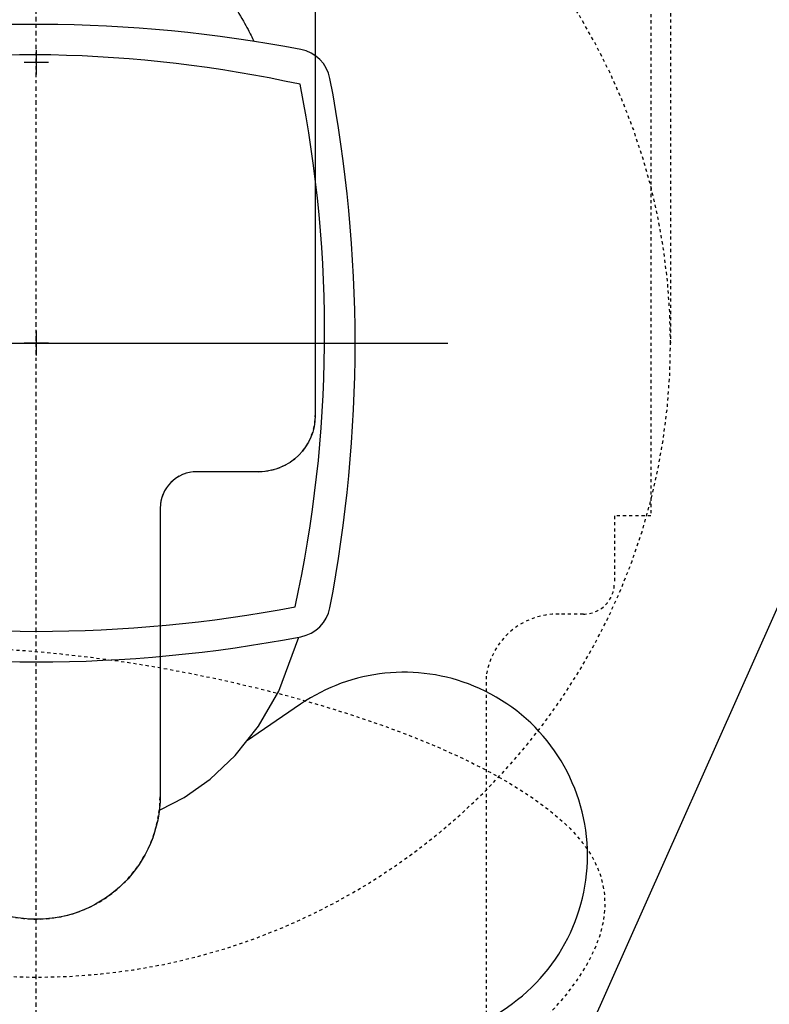
# Model space of a CAD drawing. Units: inches. Extents: x 0 to 827, y -36 to 585.
# Drawn here: x 316 to 340, y 212 to 244 of the extents above; entities that cross this region are included whole.
import ezdxf

# ---------------------------------------------------------------- set-up
doc = ezdxf.new("R2010")
doc.units = ezdxf.units.IN
doc.header["$LTSCALE"] = 5
for name, pattern in [('AXES2', [1.125, 0.75, -0.125, 0.125, -0.125]), ('CACHE', [0.375, 0.25, -0.125]), ('FANTOME', [2.5, 1.25, -0.25, 0.25, -0.25, 0.25, -0.25])]:
    doc.linetypes.add(name, pattern=pattern)
for name, color, linetype in [('GE-CLEARANCE', 83, 'FANTOME'), ('GE-EQUIPMENT', 140, 'Continuous'), ('GE-EQUIPMENT_INSERTION', 140, 'Continuous'), ('GE-EQUIPMENT_LIGHT', 141, 'Continuous'), ('GE-EQUIPMENT_MOVEMENT', 241, 'CACHE'), ('GE-EQUIPMENT_OUTLINE', 131, 'CACHE'), ('GE-MAIN_AXIS', 83, 'AXES2'), ('GE-VASCULAR_7X0_POSITIONER', 42, 'Continuous')]:
    doc.layers.add(name, color=color, linetype=linetype)
doc.layers.add('GE-DESIGNER_WARNING', color=1, linetype='Continuous', plot=False)

# ---------------------------------------------------------------- blocks, each defined once
blk = doc.blocks.new('GE-EUR00370')
at = {"layer": 'GE-CLEARANCE'}
blk.add_lwpolyline([(1983.000000000073, -1057.000000000015), (2483.000000000073, -1057.000000000015), (2483.000000000073, -2.182787284255028e-11, 0.4596502400332018), (-377.4462025042068, 2454.144120506168, 0.3701912589378311), (-2482.999999999927, -2.152379304232199e-11), (-2482.999999999956, -1083.000000000001), (-1982.999999999956, -1083.000000000015)], format="xyb", dxfattribs=at)
at = {"layer": 'GE-EQUIPMENT', "color": 83}
blk.add_line((337.1425532695575, 7.275957614183426e-12), (-337.1425532695575, -7.275957614183426e-12), dxfattribs=at)
at = {"layer": 'GE-EQUIPMENT', "color": 140}
for points in [[(-131.9101684693542, 1087.848296668781), (-99.76862528720812, 794.8385253177912), (-99.46064068720443, 780.5662343827789), (-100.4020408962097, 767.7659518177898), (-102.9204173301987, 756.1319003827884), (-106.9858086292079, 745.4381877277847), (-112.6303510622092, 735.4868665657923), (-119.9557357992162, 726.101020023787), (-129.1415171442059, 717.1300219457844), (-140.4565620072099, 708.4684845717929), (-358.6999995207734, 562.560365775782), (-385.9256310809169, 543.9524496527592, 0.596811062347766), (-358.4052693806025, 280.9481453226067, 0.2526430185074672), (-216.534087951055, 295.7748405208354), (-172.2977961357974, 325.967950039827)], [(257.1920061452165, 95.34302880616588, 0.02662000942620677), (240.5645435172028, 216.747018318398, 0.3071778480614307), (216.7470183252317, 240.5645435158845, 0.09495402688821852), (-216.747018318827, 240.564543517115, 0.3071778480614307), (-240.5645435191191, 216.7470183083456, 0.09495402688068194), (-240.5645435171882, -216.7470183183764, 0.3071778480614308), (-216.7470183252326, -240.5645435158808, 0.09311175710753089), (208.4796718524303, -242.1175823644194)]]:
    blk.add_lwpolyline(points, format="xyb", dxfattribs=at)
blk.add_lwpolyline([(-101.5, 382.4100811190219), (-121.1496984522091, 372.117999656788), (-142.2968584191985, 357.1368882387833), (-162.853755652206, 337.7799387287887), (-182.0432402451988, 313.7789853917857), (-198.702792574215, 285.0162186647867), (-214.9340528243047, 240.9104668570144)], dxfattribs=at)
at = {"layer": 'GE-EQUIPMENT_LIGHT'}
blk.add_lwpolyline([(232.2778320089146, 93.27326381804733, 0.05201101492479312), (212.0417410183745, 216.0113285437965, 0.09495402688821852), (-212.0417410183745, 216.0113285437965, 0.1032628657727829), (-216.0113285469606, -212.0417410018329, 0.09919207620193005), (192.6598751551792, -219.5501779190768)], format="xyb", dxfattribs=at)
blk.add_open_spline([(151.3227050666319, -251.1603364709372), (148.7050427021941, -257.0667219981642), (143.9756993411229, -267.7378175376807), (135.8752062047624, -281.820556427605), (127.5744550230156, -293.9534206134285), (119.4766675197043, -304.329339513451), (112.1346342053685, -312.3443992312689), (103.8284488023273, -320.6062620972177), (92.97871423856122, -329.9005566550618), (78.69155125687848, -339.6370538249739), (63.05816660429173, -347.9711863627201), (46.51650298820641, -354.6427316633976), (30.65451684413165, -358.7640785908461), (18.14420628539392, -361.4871339225219), (8.664431530912225, -362.4101423652723), (3.016239707536442, -362.8627590935007), (0, -363.1044648624738), (-4.133335378608535, -363.2621961877519), (-16.33366441581893, -363.7277703286325), (-36.18006176792915, -362.3015002344), (-55.26411670436482, -358.528801332583), (-71.40447349729766, -353.5672940417167), (-84.51013114853959, -348.5353481778357), (-99.27480664032191, -341.0160290853082), (-114.459410892282, -330.771213152042), (-130.5793567084293, -316.7506789548418), (-146.0966258096978, -299.7232727307148), (-159.3764938073718, -281.8991843336905), (-167.7469959283435, -267.0772369578128), (-174.0061586289039, -256.0859932954447), (-176.6773306187297, -250.4840359354846), (-178.2082145700697, -247.273480175274)], degree=3, knots=[0, 0, 0, 0, 19.3693935709513, 34.99477783583909, 48.65375774097303, 63.44957554837897, 74.43671145286449, 81.2385064435057, 98.5908056362249, 117.2081391784146, 132.9859945451192, 151.6667322821908, 170.5557620632511, 182.099119633262, 190.0217848032632, 199.1012270664685, 199.1012270664685, 199.1012270664685, 211.5072000913271, 235.7198265910492, 258.589829975181, 269.7004805321417, 286.3529894422256, 300.6365326399369, 319.3180150882314, 341.1527482350476, 364.5677175059079, 388.3197559856112, 407.6464008641728, 415.5908648707912, 426.2566370610004, 426.2566370610004, 426.2566370610004, 426.2566370610004], dxfattribs=at)
at = {"layer": 'GE-EQUIPMENT_MOVEMENT'}
blk.add_line((-519.4999999999418, -1083.000000000015), (-519.4999999999272, -3.637978807091713e-11), dxfattribs=at)
for centre, radius, start, end in [((7.275957614183426e-11, -2.182787284255028e-11), 1983, 0, 98.7435524368761), ((7.275957614183426e-11, -2.182787284255028e-11), 1983, 99.26506605452538, 180), ((7.275957614183426e-11, -2.182787284255028e-11), 519.5, 0, 180), ((4.365574568510056e-11, -4.365574568510056e-11), 519.4999999999709, 180, 225.0000000113398)]:
    blk.add_arc(centre, radius, start, end, dxfattribs=at)
at = {"layer": 'GE-EQUIPMENT_OUTLINE'}
blk.add_rational_spline([(-189.3168225709233, 1921.217769658468), (-188.6201192322578, 1922.19517476791), (-187.9234158935915, 1923.172579877353), (-187.2267125549261, 1924.149984986796), (-186.0936744862702, 1925.63714828975), (-184.9606364176143, 1927.124311592705), (-183.8275983489584, 1928.611474895659), (-182.680665242292, 1929.999871184626), (-181.5337321356246, 1931.388267473592), (-180.3867990289582, 1932.776663762559), (-179.2299217692926, 1934.069942472544), (-178.0730445096269, 1935.36322118253), (-176.9161672499613, 1936.656499892516), (-175.7512510256302, 1937.857547250541), (-174.5863348012981, 1939.058594608567), (-173.421418576967, 1940.259641966592), (-172.2539074582937, 1941.368063000305), (-171.0863963396205, 1942.476484034019), (-169.9188852209481, 1943.584905067733), (-168.7462622839566, 1944.607397232712), (-167.5736393469651, 1945.629889397691), (-166.4010164099745, 1946.652381562669), (-165.2233668576228, 1947.589113535711), (-164.045717305271, 1948.525845508753), (-162.8680677529192, 1949.462577481795), (-161.7002631085925, 1950.303845570774), (-160.5324584642658, 1951.145113659753), (-159.3646538199391, 1951.986381748734), (-158.2098727029324, 1952.733512560336), (-157.0550915859249, 1953.480643371939), (-155.9003104689182, 1954.227774183541), (-154.7316965769278, 1954.895912096179), (-153.5630826849374, 1955.564050008818), (-152.394468792947, 1956.232187921457), (-151.1461336886277, 1956.841840487481), (-149.8977985843085, 1957.451493053506), (-148.6494634799892, 1958.06114561953), (-148.2706924309796, 1958.194184411901), (-147.89192138197, 1958.327223204273), (-147.5131503329612, 1958.460261996644), (-147.1568648943012, 1958.534164952001), (-146.800579455642, 1958.608067907358), (-146.4442940169829, 1958.681970862714), (-146.24769408865, 1958.709404881388), (-146.0510941603179, 1958.736838900061), (-145.8544942319859, 1958.764272918736), (-145.2336555799702, 1958.853972263366), (-144.6128169279546, 1958.943671607998), (-143.9919782759389, 1959.033370952629), (-142.9568266025935, 1959.208271767986), (-141.9216749292482, 1959.383172583342), (-140.8865232559037, 1959.5580733987), (-139.9160246929196, 1959.763422484707), (-138.9455261299345, 1959.968771570715), (-137.9750275669503, 1960.174120656721), (-137.206487450283, 1960.352943885337), (-136.4379473336157, 1960.531767113952), (-135.6694072169485, 1960.710590342567), (-134.6488445399636, 1960.932266290264), (-133.6284660589681, 1961.153942237961), (-132.6080875779735, 1961.375618185658), (-127.2642121819663, 1962.313496294629), (-121.9203367859591, 1963.2513744036), (-116.5764613899519, 1964.189252512572), (-109.5456630329527, 1965.317390206234), (-102.5148646759526, 1966.445527899898), (-95.48406631895341, 1967.573665593559), (-88.79944686228828, 1968.524000719541), (-82.11482740562224, 1969.474335845523), (-75.4302079489571, 1970.424670971505), (-75.10102390560041, 1970.448857020239), (-74.76826606128179, 1970.470485704915), (-74.43550821696408, 1970.492114389591), (-73.78059922597186, 1970.41229452166), (-73.12569023497963, 1970.332474653729), (-72.47078124398831, 1970.252654785797), (-71.86460621398874, 1970.019537218732), (-71.25843118398916, 1969.786419651668), (-70.65225615398958, 1969.553302084602), (-70.41409581164316, 1969.404050180962), (-70.17593546929584, 1969.254798277323), (-69.93777512694942, 1969.105546373683), (-69.9360802412848, 1969.104398208635), (-69.93438535562018, 1969.103250043587), (-69.93269046995556, 1969.102101878538), (-68.4107870872831, 1968.057434656233), (-66.88888370461063, 1967.012767433929), (-65.36698032193817, 1965.968100211625), (-63.47060095928191, 1964.78182426526), (-61.57422159662565, 1963.595548318895), (-59.6778422339703, 1962.409272372531), (-58.85700706730131, 1961.939157917515), (-58.03617190063233, 1961.469043462501), (-57.21533673396334, 1960.998929007485), (-55.96558726761305, 1960.342686393184), (-54.71583780126275, 1959.686443778883), (-53.46608833491337, 1959.030201164583), (-52.61415162092635, 1958.62615761491), (-51.76221490694024, 1958.222114065238), (-50.91027819295323, 1957.818070515566), (-48.26455548995455, 1956.790880914896), (-45.61883278695495, 1955.763691314227), (-42.97311008395627, 1954.736501713559), (-39.89770582595793, 1953.931423424242), (-36.82230156795868, 1953.126345134926), (-33.74689730996033, 1952.321266845608), (-30.39198628496797, 1951.803396256992), (-27.0370752599747, 1951.285525668376), (-23.68216423498234, 1950.76765507976), (-19.89900823096559, 1950.48718371906), (-16.11585222694885, 1950.206712358362), (-12.33269622293301, 1949.926240997664), (-8.221797481955036, 1949.85675448067), (-4.110898740977063, 1949.787267963677), (0, 1949.717781446683), (4.110898740686935, 1949.787267963677), (8.22179748137387, 1949.85675448067), (12.33269622205989, 1949.926240997665), (16.11585222640588, 1950.206712358363), (19.89900823075277, 1950.487183719062), (23.68216423509875, 1950.767655079761), (27.03707526040216, 1951.285525668377), (30.39198628570557, 1951.803396256993), (33.74689731100807, 1952.321266845608), (36.82230156902642, 1953.126345134924), (39.89770582704477, 1953.931423424241), (42.97311008506222, 1954.736501713559), (45.62239339037751, 1955.76571401857), (48.27167669569189, 1956.794926323582), (50.92096000100719, 1957.824138628594), (51.76933611267759, 1958.226159473923), (52.61771222434891, 1958.628180319252), (53.46608833601931, 1959.030201164583), (54.7158378023496, 1959.686443778884), (55.96558726868079, 1960.342686393185), (57.21533673501108, 1960.998929007485), (58.03639587868656, 1961.469033271193), (58.85745502236114, 1961.939137534901), (59.67851416603662, 1962.409241798608), (61.57466955170548, 1963.595527936281), (63.47082493737526, 1964.781814073953), (65.36698032304412, 1965.968100211624), (66.88999280403368, 1967.014378469323), (68.41300528502325, 1968.060656727022), (69.93601776601281, 1969.106934984722), (70.17476389568765, 1969.255724018016), (70.41351002536248, 1969.40451305131), (70.65225615503732, 1969.553302084604), (71.258431185056, 1969.786419651669), (71.86460621507558, 1970.019537218734), (72.47078124509426, 1970.252654785797), (73.12569023608648, 1970.332474653728), (73.78059922707871, 1970.412294521659), (74.43550821807003, 1970.49211438959), (74.76707479540164, 1970.469633250229), (75.09864137273235, 1970.447152110868), (75.43020795006305, 1970.424670971507), (82.11482740672818, 1969.474335845525), (88.79944686339422, 1968.524000719543), (95.48406632005936, 1967.573665593559), (102.5148646770585, 1966.445527899896), (109.5456630340586, 1965.317390206234), (116.5764613910578, 1964.18925251257), (121.9203373536975, 1963.251374291608), (127.2642133163372, 1962.313496070645), (132.608089278976, 1961.375617849682), (133.2319272210007, 1961.24341147304), (133.8557651630254, 1961.111205096398), (134.47960310505, 1960.978998719756), (134.8762044760515, 1960.889515140057), (135.2728058470539, 1960.800031560359), (135.6694072180553, 1960.710547980661), (136.4379473347026, 1960.531738872682), (137.2064874513508, 1960.352929764702), (137.975027567998, 1960.174120656721), (138.9455261310022, 1959.968771570714), (139.9160246940064, 1959.763422484706), (140.8865232570097, 1959.558073398699), (141.921674930355, 1959.383172583342), (142.9568266037004, 1959.208271767986), (143.9919782770448, 1959.033370952629), (144.6122363730492, 1958.944154296578), (145.2324944690527, 1958.854937640526), (145.852752565057, 1958.765720984475), (146.0499818437193, 1958.737792977484), (146.2472111223806, 1958.709864970493), (146.4444404010428, 1958.681936963502), (146.7948925533756, 1958.609632557842), (147.1453447057092, 1958.537328152182), (147.495796858042, 1958.465023746522), (147.9191956340419, 1958.313402379593), (148.3425944100409, 1958.161781012665), (148.7659931860399, 1958.010159645736), (149.9754850553772, 1957.417502404309), (151.1849769247156, 1956.824845162882), (152.394468794053, 1956.232187921456), (153.5630826860433, 1955.564050008818), (154.7316965780337, 1954.895912096179), (155.9003104700241, 1954.22777418354), (157.0550915870308, 1953.480643371937), (158.2098727040384, 1952.733512560335), (159.3646538210451, 1951.986381748734), (160.5324584653717, 1951.145113659755), (161.7002631096984, 1950.303845570776), (162.8680677540251, 1949.462577481797), (164.0457173063578, 1948.525845508755), (165.2233668586905, 1947.589113535712), (166.4010164110223, 1946.65238156267), (167.5736393480329, 1945.629889397691), (168.7462622850435, 1944.607397232712), (169.9188852220541, 1943.584905067733), (171.0863963407073, 1942.476484034019), (172.2539074593615, 1941.368063000305), (173.4214185780147, 1940.259641966591), (174.5863348023659, 1939.058594608565), (175.751251026717, 1937.85754725054), (176.9161672510672, 1936.656499892515), (178.0730445107329, 1935.36322118253), (179.2299217703985, 1934.069942472544), (180.3867990300641, 1932.776663762559), (181.5337321363813, 1931.388267473592), (182.6806652426994, 1929.999871184626), (183.8275983490166, 1928.611474895659), (184.9606364180217, 1927.124311592705), (186.0936744870269, 1925.63714828975), (187.226712556032, 1924.149984986795), (187.9234082836965, 1923.172572779122), (188.6201040113619, 1922.195160571449), (189.3167997390265, 1921.217748363777), (189.4025538135902, 1921.094338594046), (192.1913743985351, 1917.06438871617), (195.3447270237957, 1911.835234371987), (199.9613101916038, 1902.834732763977), (204.5706645768951, 1892.385658228812), (208.0238681571791, 1881.954330232269), (209.8650607017917, 1875.415661134566), (210.0654535506037, 1874.690864747199), (210.0654535506037, 1874.690864747199), (210.0654535506037, 1874.690864747199), (210.0654535506037, 1874.690864747199), (210.1230375623763, 1874.881131985654), (210.2054980547209, 1875.153595290731), (210.2879585470655, 1875.426058595808), (210.3760285450462, 1875.693542287028), (210.464098543026, 1875.961025978248), (210.5521685410058, 1876.228509669467), (210.6513948990232, 1876.499638380214), (210.7506212570397, 1876.770767090961), (210.8498476150562, 1877.041895801708), (210.9699555547177, 1877.32868531498), (211.0900634943782, 1877.615474828251), (211.2101714340388, 1877.902264341522), (211.3692768413657, 1878.220770588574), (211.5283822486917, 1878.539276835627), (211.6874876560178, 1878.857783082681), (211.9163897666931, 1879.218715030354), (212.1452918773675, 1879.579646978027), (212.374193988042, 1879.940578925699), (212.7584744607066, 1880.377016085396), (213.1427549333703, 1880.813453245095), (213.527035406034, 1881.249890404794), (214.0816763853854, 1881.683937483122), (214.636317364736, 1882.117984561447), (215.1909583440865, 1882.552031639773), (215.8396612770739, 1882.905134609011), (216.4883642100613, 1883.258237578249), (217.1370671430486, 1883.611340547488), (217.8235508163734, 1883.877872557499), (218.5100344896973, 1884.14440456751), (219.1965181630221, 1884.410936577521), (219.6700397710283, 1884.549394833896), (220.1435613790336, 1884.687853090273), (220.6170829870389, 1884.826311346649), (220.7017357343775, 1884.84551272235), (220.7863884817152, 1884.864714098049), (220.8710412290529, 1884.883915473748), (221.4167747627171, 1884.872763478394), (221.9625082963803, 1884.861611483039), (222.5082418300444, 1884.850459487684), (222.9339996977169, 1884.643558738019), (223.3597575653894, 1884.436657988354), (223.7855154330609, 1884.229757238688), (232.2764290597215, 1874.466901283676), (240.7673426863821, 1864.704045328665), (249.2582563130418, 1854.941189373653), (252.8767051958685, 1853.827254029628), (256.4863103276339, 1852.68415911177), (260.0861894430127, 1851.511600105599), (270.0951931060217, 1847.990518720241), (280.1041967690308, 1844.469437334883), (290.1132004320389, 1840.948355949525), (309.4133274216483, 1833.636209501148), (352.4731417091762, 1814.936749154149), (415.4147317643492, 1777.905613687724), (476.0794046475585, 1727.429193797318), (527.3125106571879, 1664.493419011311), (558.3170980582145, 1599.62951016189), (572.6556064564793, 1539.606367221235), (575.2382726849755, 1506.318163239555), (575.2382726849755, 1489.439822452649), (575.2382731030175, 1474.17758368242), (573.4498668368933, 1445.400194143499), (564.354855067968, 1404.421956014332), (551.0857201294994, 1374.101603951978), (536.9428032648211, 1353.247302146584), (524.7455437815097, 1339.397778478736), (510.435424882452, 1326.935363523842), (489.5197278751812, 1313.040371697513), (461.221887147587, 1300.203286102555), (426.7023507316617, 1289.624920622444), (403.2143828604203, 1283.995864028704), (391.5881244130433, 1281.333095486551), (354.4172300260398, 1272.819824201562), (317.2463356390363, 1264.306552916574), (280.0754412520328, 1255.793281631586), (268.0357489045082, 1253.035823980144), (249.2621035559514, 1247.775931502706), (231.1342723596244, 1240.67750326461), (224.6512260160525, 1237.796541047557), (208.8330304832198, 1233.602236061399), (193.921743999992, 1225.235112490174), (174.821967427968, 1210.056804566453), (160.1965273278765, 1192.163861799561), (149.5460895680008, 1170.784574036994), (141.379499703995, 1145.597318670521), (135.4069231256144, 1116.490214128322), (132.7533458854887, 1095.774642001414), (131.5811520994757, 1084.848902661859), (121.1225181831396, 988.1628114647483), (110.6638842668035, 891.4767202676367), (100.2052503504674, 794.7906290705259), (99.95704728914097, 790.0491641719145), (99.70884422781364, 785.3076992733031), (99.46064116648631, 780.5662343746917), (99.77444123614441, 776.2994735197117), (100.0882413058034, 772.0327126647298), (100.4020413754624, 767.765951809748), (101.2415001868121, 763.8879346646954), (102.0809589981609, 760.0099175196419), (102.9204178095097, 756.1319003745884), (104.2755482424782, 752.5673294895914), (105.6306786754476, 749.0027586045953), (106.985809108417, 745.4381877195992), (108.8673232527799, 742.1210806656582), (110.7488373971428, 738.8039736117189), (112.6303515415057, 735.4868665577796), (115.0721464538365, 732.3582510437936), (117.5139413661673, 729.2296355298067), (119.9557362784981, 726.1010200158198), (123.0176633934807, 723.1106873231893), (126.0795905084624, 720.1203546305605), (129.1415176234441, 717.1300219379318), (132.9131992444545, 714.2428428131407), (136.6848808654659, 711.3556636883504), (140.4565624864772, 708.4684845635602), (222.2795855084414, 653.6298062590567), (304.1026085304056, 598.7911279545533), (385.9256315523699, 543.9524496500499), (432.726823054717, 512.0086893907655), (456.544377531165, 460.5939109286983), (450.647389845285, 404.2380693346404), (444.7504021594032, 347.8822277405798), (410.8053769367461, 302.511635853597), (358.4052698627265, 280.9481453158069), (310.7885443462292, 261.2421024444202), (259.2943531913916, 266.5891808681708), (216.5340884310426, 295.77484051189), (144.3560589540284, 345.0393484413744), (72.1780294770142, 394.3038563708587), (0, 443.5683636458525), (-72.17802915986795, 394.3038559330807), (-144.356058319735, 345.039348220309), (-216.5340874796029, 295.7748405075372), (-259.2943522329442, 266.5891808681699), (-310.7885433877827, 261.2421024444193), (-358.6330574438762, 281.0194997731151), (-410.9537702127845, 302.6566655737888), (-444.8134688632954, 348.0344656067255), (-450.6590622988333, 404.3501203211918), (-456.5046557343703, 460.6657750356567), (-432.6868827733888, 512.0305257866494), (-385.9256305939225, 543.9524496500499), (-304.1026075719383, 598.7911279545533), (-222.279584549955, 653.6298062590567), (-140.4565615279716, 708.4684845635602), (-136.6848799069803, 711.3556636883504), (-132.913198285989, 714.2428428131407), (-129.1415166649967, 717.1300219379318), (-126.0795895499759, 720.1203546305605), (-123.0176624349551, 723.1106873231893), (-119.9557353199343, 726.1010200158198), (-117.5139404076035, 729.2296355298067), (-115.0721454952727, 732.3582510437936), (-112.6303505829419, 735.4868665577796), (-110.7488364386181, 738.8039736117189), (-108.8673222942944, 742.1210806656582), (-106.9858081499697, 745.4381877195992), (-105.6306777169621, 749.0027586045953), (-104.2755472839544, 752.5673294895914), (-102.9204168509459, 756.1319003745884), (-102.0809580396162, 760.0099175196419), (-101.2414992282866, 763.8879346646954), (-100.4020404169569, 767.765951809748), (-100.0882403472979, 772.0327126647298), (-99.77444027763886, 776.2994735197117), (-99.46064020798076, 780.5662343746917), (-99.70884326930809, 785.3076992733031), (-99.82753109168588, 790.0506507205783), (-99.76862528720812, 794.8385253177912), (-111.6854559402377, 903.4751208006198), (-123.6022865998387, 1012.111716343355), (-131.9101684693542, 1087.848296668781), (-138.2980766902037, 1114.544614306649), (-139.1593051590448, 1119.358688720359), (-140.6901096069487, 1126.745264499723), (-141.8689452787194, 1132.757823695659), (-145.3503195926542, 1148.310361022146), (-151.731646627215, 1167.998259628831), (-160.1633639174061, 1185.231613204398), (-167.4849512642131, 1196.512154928204), (-176.3449956450413, 1206.588783801223), (-190.7558141086365, 1219.386897569299), (-213.4768351167722, 1233.441136558125), (-245.1621298666423, 1246.619609658967), (-268.0357489041489, 1253.035823980033), (-280.0754412519746, 1255.793281631586), (-317.2463356386288, 1264.306552916574), (-354.4172300252831, 1272.819824201562), (-391.5881244119373, 1281.333095486551), (-391.5881244119373, 1281.33309548655), (-391.5881244119373, 1281.333095486551), (-391.5881244119373, 1281.333095486551), (-391.5881244119373, 1281.333095486551), (-391.5881244119373, 1281.333095486551), (-391.5881244119373, 1281.333095486551), (-391.5881244119373, 1281.333095486551), (-403.2143828593134, 1283.995864028704), (-426.702350730553, 1289.624920622448), (-461.2218871464738, 1300.203286102532), (-489.5197278740288, 1313.040371697555), (-510.4354248813443, 1326.935363523819), (-524.7455437803937, 1339.39777847876), (-536.9428032637852, 1353.247302146545), (-551.0857201283507, 1374.101603952028), (-564.3548550669766, 1404.421956014296), (-573.4498668357282, 1445.400194143518), (-575.2382731019688, 1474.17758368242), (-575.2382726839278, 1489.43982245265), (-575.2382726839278, 1506.318163239532), (-572.6556064571068, 1539.606367221451), (-558.31709805631, 1599.629510161653), (-527.3125106563366, 1664.493419011365), (-476.0794046463889, 1727.42919379728), (-415.4147317633087, 1777.905613687766), (-352.4731417080748, 1814.936749154131), (-309.4133274205424, 1833.636209501148), (-290.1132004319225, 1840.948355949525), (-280.1041967689334, 1844.469437334883), (-270.0951931059435, 1847.99051872024), (-260.0861894429545, 1851.511600105599), (-256.4863103275575, 1852.684159111776), (-252.8767051957693, 1853.827254029622), (-249.2582563129254, 1854.941189373652), (-240.7673426862648, 1864.704045328665), (-232.2764290596051, 1874.466901283676), (-223.7855154329445, 1884.229757238688), (-223.359757565272, 1884.436657988354), (-222.9339996976005, 1884.643558738019), (-222.508241829928, 1884.850459487684), (-221.9625082962639, 1884.861611483038), (-221.4167747626007, 1884.872763478394), (-220.8710412289365, 1884.883915473748), (-220.7863884815988, 1884.864714098048), (-220.7017357342602, 1884.84551272235), (-220.6170829869225, 1884.826311346651), (-220.1435613789172, 1884.687853090274), (-219.670039770911, 1884.549394833897), (-219.1965181629057, 1884.410936577521), (-218.5100344895809, 1884.14440456751), (-217.823550816257, 1883.877872557499), (-217.1370671429322, 1883.611340547488), (-216.4883642099448, 1883.258237578249), (-215.8396612769575, 1882.905134609011), (-215.1909583439701, 1882.552031639773), (-214.6363173646196, 1882.117984561447), (-214.0816763852681, 1881.683937483122), (-213.5270354059176, 1881.249890404794), (-213.1427549332539, 1880.813453245095), (-212.7584744605892, 1880.377016085396), (-212.3741939879255, 1879.940578925699), (-212.1452918772702, 1879.579646978026), (-211.9163897666149, 1879.218715030354), (-211.6874876559596, 1878.857783082681), (-211.5283822486135, 1878.539276835627), (-211.3692768412675, 1878.220770588574), (-211.2101714339224, 1877.902264341522), (-211.0900634942618, 1877.615474828251), (-210.9699555546003, 1877.32868531498), (-210.8498476149398, 1877.041895801708), (-210.7506212569424, 1876.77076709096), (-210.651394898945, 1876.499638380214), (-210.5521685409476, 1876.228509669467), (-210.4640985429478, 1875.961025978248), (-210.376028544948, 1875.693542287028), (-210.2879585469491, 1875.426058595808), (-210.2054980546045, 1875.153595290731), (-210.123037562259, 1874.881131985654), (-210.0405770699144, 1874.608668680577), (-210.0402989845998, 1874.607685458965), (-210.0400208992842, 1874.606702237354), (-210.0397428139695, 1874.605719015742), (-209.865060701035, 1875.415661133402), (-208.0238681562478, 1881.954330231803), (-204.5706645757309, 1892.385658228812), (-199.9613101905561, 1902.834732763977), (-195.3447270226898, 1911.835234371987), (-192.1913743974292, 1917.06438871617), (-189.4025538124843, 1921.094338594046), (-189.3167997379787, 1921.217748363777)], [1, 1, 1, 1, 1, 1, 1, 1, 1, 1, 1, 1, 1, 1, 1, 1, 1, 1, 1, 1, 1, 1, 1, 1, 1, 1, 1, 1, 1, 1, 1, 1, 1, 1, 1, 1, 1, 1, 1, 1, 1, 1, 1, 1, 1, 1, 1, 1, 1, 1, 1, 1, 1, 1, 1, 1, 1, 1, 1, 1, 1, 1, 1, 1, 1, 1, 1, 1, 1, 1, 1, 1, 1, 1, 1, 1, 1, 1, 1, 1, 1, 1, 1, 1, 1, 1, 1, 1, 1, 1, 1, 1, 1, 1, 1, 1, 1, 1, 1, 1, 1, 1, 1, 1, 1, 1, 1, 1, 1, 1, 1, 1, 1, 1, 1, 1, 1, 1, 1, 1, 1, 1, 1, 1, 1, 1, 1, 1, 1, 1, 1, 1, 1, 1, 1, 1, 1, 1, 1, 1, 1, 1, 1, 1, 1, 1, 1, 1, 1, 1, 1, 1, 1, 1, 1, 1, 1, 1, 1, 1, 1, 1, 1, 1, 1, 1, 1, 1, 1, 1, 1, 1, 1, 1, 1, 1, 1, 1, 1, 1, 1, 1, 1, 1, 1, 1, 1, 1, 1, 1, 1, 1, 1, 1, 1, 1, 1, 1, 1, 1, 1, 1, 1, 1, 1, 1, 1, 1, 1, 1, 1, 1, 1, 1, 1, 1, 1, 1, 1, 1, 1, 1, 1, 1, 1, 1, 1, 1, 1, 1, 1, 1, 1, 1, 1, 1, 1, 1, 1, 1, 1, 1, 1, 1, 1, 1, 1, 1, 1, 1, 1, 1, 1, 1, 1, 1, 1, 1, 1, 1, 1, 1, 1, 1, 1, 1, 1, 1, 1, 1, 1, 1, 1, 1, 1, 1, 1, 1, 1, 1, 1, 1, 1, 1, 1, 1, 1, 1, 1, 1, 1, 1, 1, 1, 1, 1, 1, 1, 1, 1, 1, 1, 1, 1, 1, 1, 1, 1, 1, 1, 1, 1, 1, 1, 1, 1, 1, 1, 1, 1, 1, 1, 1, 1, 1, 1, 1, 1, 1, 1, 1, 1, 1, 1, 1, 1, 1, 1, 1, 1, 1, 1, 1, 1, 1, 1, 1, 1, 1, 1, 1, 1, 1, 1, 1, 1, 1, 1, 0.905799100923811, 0.905799100923811, 1, 0.9057991009238109, 0.9057991009238109, 1, 0.9198381848352186, 0.9198381848352186, 1, 1, 1, 1, 1, 1, 1, 0.9198381848352183, 0.9198381848352183, 1, 0.9059541630383122, 0.9059541630383122, 1, 0.9059541630383122, 0.9059541630383122, 1, 1, 1, 1, 1, 1, 1, 1, 1, 1, 1, 1, 1, 1, 1, 1, 1, 1, 1, 1, 1, 1, 1, 1, 1, 1, 1, 1, 1, 1, 1, 1, 1, 1, 1, 1, 1, 1, 1, 1, 1, 1, 1, 1, 1, 1, 1, 1, 1, 1, 1, 1, 1, 1, 1, 1, 1, 1, 1, 1, 1, 1, 1, 1, 1, 1, 1, 1, 1, 1, 1, 1, 1, 1, 1, 1, 1, 1, 1, 1, 1, 1, 1, 1, 1, 1, 1, 1, 1, 1, 1, 1, 1, 1, 1, 1, 1, 1, 1, 1, 1, 1, 1, 1, 1, 1, 1, 1, 1, 1, 1, 1, 1, 1, 1, 1, 1, 1, 1, 1, 1, 1, 1, 1, 1, 1, 1, 1, 1, 1, 1, 1, 1, 1, 1, 1, 1, 1], degree=3, knots=[0, 0, 0, 0, 1, 1, 1, 2, 2, 2, 3, 3, 3, 4, 4, 4, 5, 5, 5, 6, 6, 6, 7, 7, 7, 8, 8, 8, 9, 9, 9, 10, 10, 10, 11, 11, 11, 12, 12, 12, 13, 13, 13, 14, 14, 14, 15, 15, 15, 16, 16, 16, 17, 17, 17, 18, 18, 18, 19, 19, 19, 20, 20, 20, 21, 21, 21, 22, 22, 22, 23, 23, 23, 24, 24, 24, 25, 25, 25, 26, 26, 26, 27, 27, 27, 28, 28, 28, 29, 29, 29, 30, 30, 30, 31, 31, 31, 32, 32, 32, 33, 33, 33, 34, 34, 34, 35, 35, 35, 36, 36, 36, 37, 37, 37, 38, 38, 38, 39, 39, 39, 40, 40, 40, 41, 41, 41, 42, 42, 42, 43, 43, 43, 44, 44, 44, 45, 45, 45, 46, 46, 46, 47, 47, 47, 48, 48, 48, 49, 49, 49, 50, 50, 50, 51, 51, 51, 52, 52, 52, 53, 53, 53, 54, 54, 54, 55, 55, 55, 56, 56, 56, 57, 57, 57, 58, 58, 58, 59, 59, 59, 60, 60, 60, 61, 61, 61, 62, 62, 62, 63, 63, 63, 64, 64, 64, 65, 65, 65, 66, 66, 66, 67, 67, 67, 68, 68, 68, 69, 69, 69, 70, 70, 70, 71, 71, 71, 72, 72, 72, 73, 73, 73, 74, 74, 74, 75, 75, 75, 76, 76, 76, 76.45083654765835, 90.70270098177127, 94.26226567337345, 106.7980736733373, 124.9162986657808, 127.1718062611827, 127.1718062611827, 127.1718062611827, 128.1718062611827, 128.1718062611827, 128.1718062611827, 129.1718062611827, 129.1718062611827, 129.1718062611827, 130.1718062611827, 130.1718062611827, 130.1718062611827, 131.1718062611827, 131.1718062611827, 131.1718062611827, 132.1718062611827, 132.1718062611827, 132.1718062611827, 133.1718062611827, 133.1718062611827, 133.1718062611827, 134.1718062611827, 134.1718062611827, 134.1718062611827, 135.1718062611827, 135.1718062611827, 135.1718062611827, 136.1718062611827, 136.1718062611827, 136.1718062611827, 137.1718062611827, 137.1718062611827, 137.1718062611827, 138.1718062611827, 138.1718062611827, 138.1718062611827, 139.1718062611827, 139.1718062611827, 139.1718062611827, 140.1718062611827, 140.1718062611827, 140.1718062611827, 141.1718062611827, 141.1718062611827, 141.1718062611827, 142.1718062611827, 142.1718062611827, 142.1718062611827, 143.1718062611827, 143.1718062611827, 143.1718062611827, 154.5298966999257, 154.5298966999257, 154.5298966999257, 155.5298966999257, 155.5298966999257, 155.5298966999257, 217.4464654609145, 296.1135170585919, 373.8024596350439, 452.9810251024456, 537.8236825104864, 586.850327908681, 637.4853502693987, 637.4853502693987, 637.4853502693987, 683.2720665800865, 723.6267454925796, 762.8759989543715, 781.6604445669312, 799.0354802618391, 818.0950247544824, 838.4171286200054, 874.1693652472978, 910.8279885159907, 946.6098553782507, 946.6098553782507, 946.6098553782507, 947.6098553782507, 947.6098553782507, 947.6098553782507, 984.6641382710951, 1005.947194881951, 1005.947194881951, 1005.947194881951, 1033.158510420445, 1057.073983967398, 1078.704913438412, 1101.910063274003, 1128.295183670374, 1157.951382502019, 1190.916615212969, 1190.916615212969, 1190.916615212969, 1191.916615212969, 1191.916615212969, 1191.916615212969, 1192.916615212969, 1192.916615212969, 1192.916615212969, 1193.916615212969, 1193.916615212969, 1193.916615212969, 1194.916615212969, 1194.916615212969, 1194.916615212969, 1195.916615212969, 1195.916615212969, 1195.916615212969, 1196.916615212969, 1196.916615212969, 1196.916615212969, 1197.916615212969, 1197.916615212969, 1197.916615212969, 1198.916615212969, 1198.916615212969, 1198.916615212969, 1199.916615212969, 1199.916615212969, 1199.916615212969, 1200.916615212969, 1200.916615212969, 1200.916615212969, 1201.992758000927, 1201.992758000927, 1201.992758000927, 1203.068900788886, 1203.068900788886, 1203.068900788886, 1204.059790605377, 1204.059790605377, 1204.059790605377, 1205.059790605377, 1205.059790605377, 1205.059790605377, 1206.059790605377, 1206.059790605377, 1206.059790605377, 1207.050680421867, 1207.050680421867, 1207.050680421867, 1208.125915149807, 1208.125915149807, 1208.125915149807, 1209.201149877747, 1209.201149877747, 1209.201149877747, 1210.201149877747, 1210.201149877747, 1210.201149877747, 1211.201149877747, 1211.201149877747, 1211.201149877747, 1212.201149877747, 1212.201149877747, 1212.201149877747, 1213.201149877747, 1213.201149877747, 1213.201149877747, 1214.201149877747, 1214.201149877747, 1214.201149877747, 1215.201149877747, 1215.201149877747, 1215.201149877747, 1216.201149877747, 1216.201149877747, 1216.201149877747, 1217.201149877747, 1217.201149877747, 1217.201149877747, 1218.201149877747, 1218.201149877747, 1218.201149877747, 1219.201149877747, 1219.201149877747, 1219.201149877747, 1225.744686791675, 1225.744686791675, 1225.744686791675, 1244.125782913263, 1273.550819508399, 1287.542568883973, 1301.588358095334, 1313.7529155064, 1327.684477981462, 1359.278279735869, 1393.319811785165, 1430.374094678961, 1430.374094678961, 1430.374094678961, 1431.374094678961, 1431.374094678961, 1431.374094678961, 1452.657151289872, 1489.711434182716, 1489.711434182716, 1489.711434182716, 1490.711434182716, 1490.711434182716, 1490.711434182716, 1526.493301044976, 1563.151924313669, 1598.904160940908, 1619.22626480648, 1638.285809299123, 1655.66084499407, 1674.445290606597, 1713.694544068412, 1754.049222980892, 1799.835939291584, 1799.835939291584, 1799.835939291584, 1850.470961652229, 1899.497607050654, 1984.340264458694, 2063.518829926096, 2141.207772502504, 2219.874824100231, 2281.79139286122, 2281.79139286122, 2281.79139286122, 2282.79139286122, 2282.79139286122, 2282.79139286122, 2294.149483300018, 2294.149483300018, 2294.149483300018, 2295.149483300018, 2295.149483300018, 2295.149483300018, 2296.149483300018, 2296.149483300018, 2296.149483300018, 2297.149483300018, 2297.149483300018, 2297.149483300018, 2298.149483300018, 2298.149483300018, 2298.149483300018, 2299.149483300018, 2299.149483300018, 2299.149483300018, 2300.149483300018, 2300.149483300018, 2300.149483300018, 2301.149483300018, 2301.149483300018, 2301.149483300018, 2302.149483300018, 2302.149483300018, 2302.149483300018, 2303.149483300018, 2303.149483300018, 2303.149483300018, 2304.149483300018, 2304.149483300018, 2304.149483300018, 2305.149483300018, 2305.149483300018, 2305.149483300018, 2306.149483300018, 2306.149483300018, 2306.149483300018, 2307.149483300018, 2307.149483300018, 2307.149483300018, 2308.149483300018, 2308.149483300018, 2308.149483300018, 2309.149483300018, 2309.149483300018, 2309.149483300018, 2310.149483300018, 2310.149483300018, 2310.149483300018, 2312.40499089719, 2330.523215889642, 2343.0590238896, 2346.618588581202, 2360.870453015315, 2361.321289562974, 2361.321289562974, 2361.321289562974, 2361.321289562974], dxfattribs=at)
at = {"layer": 'GE-MAIN_AXIS', "color": 83}
blk.add_line((0, 2203.843203301927), (0, -486.8432033019128), dxfattribs=at)
blk = doc.blocks.new('*U275')
at = {"layer": 'GE-DESIGNER_WARNING'}
blk.add_lwpolyline([(-9.715098546564688, -77.95258981550472), (87.13510145341566, -77.9525898155064, 0.9167328229667469), (87.13510145343496, 77.95261018449528), (-9.715098546594497, 77.9526101844927, 0.9166668287876739), (-9.715098546594533, -77.95258981550214)], format="xyb", dxfattribs=at)
blk = doc.blocks.new('GE-EUR00733')
at = {"layer": 'GE-DESIGNER_WARNING'}
for p, q in [((-1508, -9.999999999999815), (-1508, 10.00000000000018)), ((-1278, -9.999999999999972), (-1278, 10.00000000000003)), ((-1498, 1.846767373114209e-13), (-1518, 1.846767373114209e-13)), ((-1268, 2.842170943040401e-14), (-1288, 2.842170943040401e-14))]:
    blk.add_line(p, q, dxfattribs=at)
at = {"layer": 'GE-EQUIPMENT'}
blk.add_lwpolyline([(-601.9999446868924, 288.1637309861021), (-601.9999446868924, 308.0999953569612, -0.4142195209007437), (-576.5999991755698, 333.5000075772773), (1330.600000593961, 333.4999927437789, -0.4142189310397397), (1356, 308.0999941134764), (1356, -308.1000044020161, -0.4142189310397608), (1330.600000593961, -333.5000030323222), (-576.5999991755698, -333.5000178658206, -0.414219520900743), (-601.9999446868924, -308.1000056455046), (-601.9999446868915, -288.1637415729961, 0.3810393787102229), (-652.8000472058247, -228.5134735268952), (-1567.200044530361, -228.5134735268952, -0.4140883419138987), (-1613.314780765825, -182.4000129115243), (-1613.31476162174, -131.6000095322993, 0.4140671820534036), (-1643.399900408619, -101.5148759322096), (-1878.499993411675, -101.5147996718237, -0.9999479119334158), (-1878.499993411609, 101.5147996717574), (-1643.399900408619, 101.5148656436673, 0.4140671820534854), (-1613.31476162174, 131.5999992437651), (-1613.314780765825, 182.4000026229774, -0.4140883419139271), (-1567.200044530361, 228.5134632383529), (-652.8000472058247, 228.5134632383529, 0.3810393787103294), (-601.9999446868915, 288.1637312844746)], format="xyb", dxfattribs=at)
at = {"layer": 'GE-EQUIPMENT_MOVEMENT'}
blk.add_lwpolyline([(2002.6, -503.4001637494164), (-1649.599971858259, -503.400163749418), (-1649.599971858259, -473.500017865817), (-1704.599999175572, -473.500017865817, -0.4142195209007217), (-1729.999944686893, -448.1000056455009), (-1729.999944686892, -428.1637415730197, 0.3810393787103503), (-1780.800047205824, -368.5134735268925), (-2715.914771193782, -368.513473526896, -0.4142135623730884)], format="xyb", dxfattribs=at)
at = {"layer": 'GE-EQUIPMENT_OUTLINE'}
blk.add_lwpolyline([(-601.9999446868915, 288.1637309861021), (-601.9999446868924, 308.0999953569612, -0.4142195209007432), (-576.5999991755689, 333.5000075772773), (1330.600000593962, 333.4999927437789, -0.4142189310397392), (1356, 308.0999941134764), (1356, -308.1000044020161, -0.4142189310397634), (1330.600000593962, -333.5000030323222), (-576.5999991755689, -333.5000178658206, -0.4142195209007417), (-601.9999446868924, -308.1000056455046), (-601.9999446868906, -288.1637415729961, 0.3810393787102226), (-652.8000472058238, -228.5134735268952), (-1567.20004453036, -228.5134735268952, -0.4140883419138995), (-1613.314780765824, -182.4000129115243), (-1613.31476162174, -131.6000095322993, 0.4140671820534024), (-1643.399900408618, -101.5148759322096), (-1878.499993411675, -101.5147996718237, -0.9999479119334158), (-1878.499993411609, 101.5147996717574), (-1643.399900408618, 101.5148656436673, 0.4140671820534854), (-1613.31476162174, 131.5999992437651), (-1613.314780765824, 182.4000026229774, -0.4140883419139277), (-1567.20004453036, 228.5134632383529), (-652.8000472058238, 228.5134632383529, 0.3810393787103294), (-601.9999446868915, 288.1637312844746)], format="xyb", dxfattribs=at)

msp = doc.modelspace()

# ---------------------------------------------------------------- linework, layer by layer
at = {"layer": 'GE-DESIGNER_WARNING'}
msp.add_arc((354.5071091264181, 237.1344396067772), 78.24803029495047, 184.979095748986, 355.020904251027, dxfattribs=at)
at = {"layer": 'GE-VASCULAR_7X0_POSITIONER', "linetype": 'Continuous'}
msp.add_line((316.2417972403422, 171.514617164368), (419.8813539876721, 404.292872849975), dxfattribs=at)

# ---------------------------------------------------------------- block references
at = {"layer": 'GE-EQUIPMENT_INSERTION', "rotation": 90}
msp.add_blockref('*U275', (354.7795565812281, 240.755373689634), dxfattribs=at)
at = {"layer": 'GE-EQUIPMENT_INSERTION', "xscale": 0.03937007874015748, "yscale": 0.03937007874015748, "zscale": 0.03937007874015748}
for name, p, rotation in [('GE-EUR00733', (316.2417972121305, 293.0883053245886), 90), ('GE-EUR00370', (316.2417972121292, 233.7182265844298), 180)]:
    msp.add_blockref(name, p, dxfattribs=dict(at, rotation=rotation))

doc.saveas('drawing.dxf')
